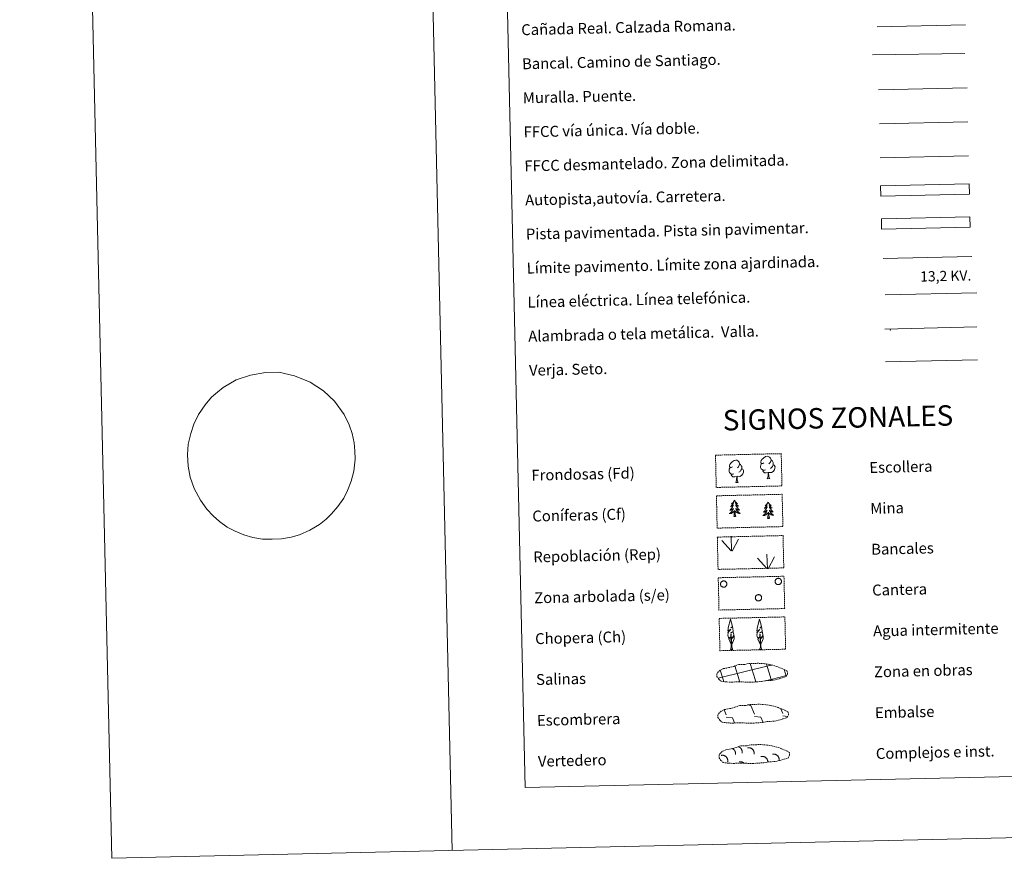
# Model space of a CAD drawing. Units: metres. Extents: x 654110 to 658632, y 4739015 to 4742086.
# Drawn here: x 654110 to 654833, y 4739015 to 4739631 of the extents above; entities that cross this region are included whole.
import ezdxf
from ezdxf.enums import TextEntityAlignment as Align

# ---------------------------------------------------------------- set-up
doc = ezdxf.new("R2010")
doc.units = ezdxf.units.M
doc.header["$MEASUREMENT"] = 0
doc.linetypes.add('TRAZOSX2', pattern=[1.5, 1, -0.5])
doc.layers.add('Level 63', color=7, linetype='Continuous', lineweight=0)
doc.styles.add('Arial', font='ARIAL.TTF', dxfattribs={"height": 0.2})

msp = doc.modelspace()

# ---------------------------------------------------------------- linework, layer by layer
at = {"layer": 'Level 63', "linetype": 'Continuous', "lineweight": 0}
for points in [[(654177.75, 4739015.14), (654110.21, 4741984.32), (658564, 4742085.64), (658631.56, 4739116.46), (654177.75, 4739015.14)], [(654442.83, 4740753.66), (654888.64, 4740763.8), (654927.01, 4739077.2), (654481.2, 4739067.06), (654442.83, 4740753.66)]]:
    msp.add_lwpolyline(points, close=True, dxfattribs=at)
for points in [[(654360.14, 4741989.99), (654427.68, 4739020.83)], [(654259.66, 4739360.8), (654269.05, 4739366.26), (654279.51, 4739369.79), (654290.74, 4739371.69), (654300.52, 4739371.92), (654311.86, 4739369.35), (654323.5, 4739364.68), (654333.17, 4739358.32), (654341.37, 4739350.75), (654348.36, 4739340.8), (654351.98, 4739333.24), (654354.26, 4739326.83), (654355.79, 4739320.05), (654356.3, 4739314.3), (654356.44, 4739308.08), (654355.38, 4739299.36), (654353.42, 4739291.91), (654350.94, 4739285.15), (654348.06, 4739279.56), (654343.81, 4739273.47), (654339.2, 4739267.9), (654335.15, 4739264.05), (654330.22, 4739260.17), (654323.17, 4739256.02), (654315.72, 4739252.67), (654309.5, 4739250.76), (654302.38, 4739249.54), (654295.5, 4739249.27), (654288.36, 4739249.37), (654281.44, 4739250.5), (654274.63, 4739252.58), (654268.3, 4739255.26), (654262.59, 4739258.19), (654256.89, 4739262.26), (654252.15, 4739266.62), (654247.66, 4739271.34), (654242.87, 4739277.93), (654238.29, 4739286.53), (654235.46, 4739294.93), (654233.9, 4739303), (654233.34, 4739311.22), (654233.91, 4739318.99), (654235.74, 4739326.97), (654237.96, 4739333.84), (654241.43, 4739340.98), (654246.29, 4739348.02), (654250.93, 4739353.54)]]:
    msp.add_lwpolyline(points, dxfattribs=at)
at = {"layer": 'Level 63', "color": 19, "linetype": 'Continuous', "lineweight": 0}
for points in [[(654739.53, 4739625.31), (654804.49, 4739626.79)], [(654745.32, 4739403.59), (654812.72, 4739405.12)], [(654745.86, 4739379.49), (654813.27, 4739381.02)], [(654644.35, 4739127.67), (654646.82, 4739127.34)], [(654646.82, 4739127.34), (654649.66, 4739120.95)], [(654623.54, 4739121.85), (654623.75, 4739121.4)], [(654627.24, 4739124.1), (654628.86, 4739120.48)], [(654628.89, 4739118.84), (654633.37, 4739118.23)], [(654633.37, 4739118.23), (654634.98, 4739114.61)], [(654649.69, 4739119.31), (654654.17, 4739118.71)], [(654654.17, 4739118.71), (654655.86, 4739114.9)], [(654668.92, 4739124.88), (654670.46, 4739121.42)], [(654670.49, 4739119.78), (654673.88, 4739119.33)], [(654634.23, 4739114.65), (654634.26, 4739114.6)]]:
    msp.add_lwpolyline(points, dxfattribs=at)
at = {"layer": 'Level 63', "color": 1, "linetype": 'Continuous', "lineweight": 13}
for points in [[(654736.22, 4739604.75), (654803.98, 4739605.92)], [(654740.58, 4739579.18), (654805.64, 4739580.66)]]:
    msp.add_lwpolyline(points, dxfattribs=at)
at = {"layer": 'Level 63', "color": 19, "linetype": 'Continuous', "lineweight": 0, "ltscale": 0.4}
msp.add_lwpolyline([(654741.3, 4739554.19), (654806.21, 4739555.67)], dxfattribs=at)
at = {"layer": 'Level 63', "linetype": 'Continuous', "lineweight": 0, "ltscale": 0.3}
msp.add_lwpolyline([(654741.71, 4739529.2), (654806.78, 4739530.68)], dxfattribs=at)
at = {"layer": 'Level 63', "color": 13, "linetype": 'Continuous', "lineweight": 0}
msp.add_lwpolyline([(654742.14, 4739508.75), (654807.12, 4739510.23), (654807.29, 4739502.62), (654742.31, 4739501.14), (654742.14, 4739508.75)], close=True, dxfattribs=at)
at = {"layer": 'Level 63', "color": 252, "linetype": 'Continuous', "lineweight": 0}
msp.add_lwpolyline([(654742.73, 4739484.48), (654807.71, 4739485.96), (654807.88, 4739478.35), (654742.9, 4739476.87), (654742.73, 4739484.48)], close=True, dxfattribs=at)
at = {"layer": 'Level 63', "color": 1, "linetype": 'Continuous', "lineweight": 0}
msp.add_lwpolyline([(654744.08, 4739455.26), (654809.21, 4739456.74)], dxfattribs=at)
at = {"layer": 'Level 63', "color": 6, "linetype": 'Continuous', "lineweight": 0, "ltscale": 0.4}
msp.add_lwpolyline([(654745.48, 4739428.63), (654812.88, 4739430.16)], dxfattribs=at)
at = {"layer": 'Level 63', "color": 38, "linetype": 'Continuous', "lineweight": 0}
msp.add_lwpolyline([(654250.93, 4739353.54), (654255.36, 4739357.28), (654259.66, 4739360.8)], dxfattribs=at)
at = {"layer": 'Level 63', "color": 92, "linetype": 'TRAZOSX2', "lineweight": 0}
for points in [[(654620.96, 4739311.05), (654669.21, 4739312.15), (654669.74, 4739288.44), (654621.51, 4739287.34), (654620.96, 4739311.05)], [(654621.65, 4739281.21), (654669.88, 4739282.31), (654670.43, 4739258.6), (654622.18, 4739257.5), (654621.65, 4739281.21)], [(654622.29, 4739250.9), (654670.53, 4739252), (654671.07, 4739228.29), (654622.83, 4739227.19), (654622.29, 4739250.9)], [(654622.97, 4739221.06), (654671.21, 4739222.16), (654671.75, 4739198.45), (654623.51, 4739197.35), (654622.97, 4739221.06)], [(654623.65, 4739191.22), (654671.89, 4739192.32), (654672.43, 4739168.61), (654624.19, 4739167.51), (654623.65, 4739191.22)]]:
    msp.add_lwpolyline(points, close=True, dxfattribs=at)
at = {"layer": 'Level 63', "color": 92, "linetype": 'Continuous', "lineweight": 0}
for points in [[(654633.4, 4739302.41), (654632.54, 4739301.96), (654631.67, 4739302.03), (654631.22, 4739302.62), (654631.12, 4739303.32), (654631.36, 4739304.18), (654632.12, 4739305.17), (654633.14, 4739306.07), (654634.6, 4739307.06), (654635.81, 4739307.35), (654636.51, 4739307.28), (654637.39, 4739306.78), (654638.28, 4739305.84), (654638.57, 4739304.79), (654638.42, 4739303.4), (654637.74, 4739302.51), (654637.07, 4739301.8)], [(654656.53, 4739305.3), (654655.67, 4739304.84), (654654.8, 4739304.91), (654654.35, 4739305.51), (654654.24, 4739306.2), (654654.48, 4739307.06), (654655.25, 4739308.06), (654656.27, 4739308.95), (654657.72, 4739309.94), (654658.94, 4739310.23), (654659.64, 4739310.16), (654660.52, 4739309.66), (654661.41, 4739308.72), (654661.7, 4739307.68), (654661.55, 4739306.28), (654660.87, 4739305.4), (654660.2, 4739304.68)], [(654661.7, 4739307.68), (654662.49, 4739307.18), (654663.03, 4739306.14), (654663.3, 4739305.62), (654663.32, 4739304.67), (654663.34, 4739303.97), (654662.76, 4739302.83), (654662.09, 4739302.02), (654661.32, 4739301.32)], [(654634.47, 4739297.38), (654633.78, 4739297.1), (654632.82, 4739297.18), (654632.03, 4739297.51), (654631.32, 4739298.19), (654630.95, 4739299.14), (654630.93, 4739299.83), (654631, 4739300.79), (654631.67, 4739301.94)], [(654640.21, 4739301.09), (654640.97, 4739300.7), (654641.56, 4739299.7), (654641.4, 4739298.51), (654641.08, 4739297.45), (654640.15, 4739296.22), (654638.87, 4739295.4), (654637.47, 4739295.54), (654636.77, 4739295.31)], [(654638.57, 4739304.79), (654639.36, 4739304.3), (654639.9, 4739303.26), (654640.18, 4739302.74), (654640.2, 4739301.79), (654640.21, 4739301.09), (654639.63, 4739299.95), (654638.96, 4739299.14), (654638.19, 4739298.44)], [(654657.6, 4739300.27), (654656.91, 4739299.99), (654655.95, 4739300.07), (654655.16, 4739300.39), (654654.45, 4739301.07), (654654.07, 4739302.02), (654654.06, 4739302.71), (654654.12, 4739303.67), (654654.8, 4739304.82)], [(654659.71, 4739298.19), (654658.26, 4739298.02), (654656.87, 4739297.99), (654656.16, 4739298.68), (654655.62, 4739299.44), (654655.61, 4739299.96)], [(654663.34, 4739303.97), (654664.09, 4739303.58), (654664.68, 4739302.59), (654664.53, 4739301.39), (654664.21, 4739300.33), (654663.28, 4739299.1), (654661.99, 4739298.28), (654660.59, 4739298.42), (654659.89, 4739298.19)], [(654636.59, 4739295.31), (654635.13, 4739295.13), (654633.74, 4739295.1), (654633.03, 4739295.79), (654632.49, 4739296.56), (654632.48, 4739297.08)], [(654635.8, 4739290.88), (654636.47, 4739292.8), (654636.59, 4739295.31), (654636.77, 4739295.31), (654636.85, 4739294.35), (654636.93, 4739293.23), (654637.07, 4739292.23), (654637.27, 4739291.57), (654637.64, 4739290.93)], [(654658.92, 4739293.77), (654659.59, 4739295.68), (654659.71, 4739298.19), (654659.89, 4739298.19), (654659.97, 4739297.24), (654660.06, 4739296.12), (654660.2, 4739295.11), (654660.4, 4739294.46), (654660.76, 4739293.81)], [(654658.92, 4739293.77), (654660.76, 4739293.81)], [(654635.8, 4739290.88), (654637.64, 4739290.93)], [(654634.84, 4739277.9), (654634.74, 4739277.68), (654634.59, 4739277.4), (654634.42, 4739277.13), (654634.25, 4739276.87), (654634.06, 4739276.61), (654633.86, 4739276.37), (654633.64, 4739276.14), (654633.42, 4739275.92), (654633.18, 4739275.71), (654632.94, 4739275.51), (654632.68, 4739275.33), (654632.88, 4739275.36), (654633.08, 4739275.4), (654633.28, 4739275.46), (654633.47, 4739275.53), (654633.66, 4739275.62), (654633.84, 4739275.73), (654634.01, 4739275.84), (654634.21, 4739276.04), (654634.17, 4739275.97), (654633.95, 4739275.62), (654633.71, 4739275.28), (654633.46, 4739274.95), (654633.2, 4739274.63), (654632.93, 4739274.32), (654632.64, 4739274.01), (654632.35, 4739273.72), (654632.04, 4739273.45), (654632.16, 4739273.47), (654632.41, 4739273.54), (654632.65, 4739273.62), (654632.88, 4739273.71), (654633.11, 4739273.82), (654633.33, 4739273.94), (654633.55, 4739274.08), (654633.75, 4739274.22), (654633.94, 4739274.39), (654634.12, 4739274.56), (654634.04, 4739274.34), (654633.89, 4739273.97), (654633.73, 4739273.61), (654633.56, 4739273.26), (654633.36, 4739272.92), (654633.16, 4739272.58), (654632.94, 4739272.26), (654632.71, 4739271.94), (654632.46, 4739271.63), (654632.21, 4739271.33), (654631.94, 4739271.04), (654631.66, 4739270.77), (654631.37, 4739270.5), (654631.56, 4739270.53), (654631.83, 4739270.59), (654632.09, 4739270.66), (654632.35, 4739270.74), (654632.6, 4739270.84), (654632.84, 4739270.95), (654633.08, 4739271.08), (654633.31, 4739271.23), (654633.53, 4739271.38), (654633.74, 4739271.55), (654633.95, 4739271.73), (654634.14, 4739271.92), (654634, 4739271.59), (654633.86, 4739271.27), (654633.7, 4739270.95), (654633.52, 4739270.64), (654633.33, 4739270.34), (654633.13, 4739270.05), (654632.91, 4739269.76), (654632.68, 4739269.49), (654632.44, 4739269.23), (654632.19, 4739268.98), (654631.92, 4739268.74), (654631.65, 4739268.51), (654631.37, 4739268.29), (654631.08, 4739268.1), (654631.35, 4739268.11), (654631.61, 4739268.14), (654631.87, 4739268.19), (654632.13, 4739268.25), (654632.38, 4739268.33), (654632.63, 4739268.42), (654632.87, 4739268.53), (654633.1, 4739268.65), (654633.33, 4739268.79), (654633.55, 4739268.94), (654633.76, 4739269.1), (654633.96, 4739269.28), (654634.79, 4739270.09)], [(654634.84, 4739277.9), (654634.96, 4739277.68), (654635.12, 4739277.41), (654635.29, 4739277.15), (654635.48, 4739276.9), (654635.68, 4739276.65), (654635.89, 4739276.42), (654636.11, 4739276.2), (654636.35, 4739275.99), (654636.59, 4739275.79), (654636.85, 4739275.6), (654637.11, 4739275.43), (654636.91, 4739275.45), (654636.71, 4739275.48), (654636.51, 4739275.53), (654636.31, 4739275.6), (654636.12, 4739275.68), (654635.94, 4739275.77), (654635.76, 4739275.88), (654635.55, 4739276.07), (654635.6, 4739276), (654635.83, 4739275.66), (654636.08, 4739275.33), (654636.35, 4739275.01), (654636.62, 4739274.7), (654636.91, 4739274.4), (654637.21, 4739274.12), (654637.52, 4739273.84), (654637.84, 4739273.58), (654637.71, 4739273.6), (654637.46, 4739273.65), (654637.22, 4739273.72), (654636.98, 4739273.8), (654636.75, 4739273.9), (654636.52, 4739274.01), (654636.3, 4739274.14), (654636.09, 4739274.28), (654635.9, 4739274.43), (654635.7, 4739274.6), (654635.8, 4739274.38), (654635.96, 4739274.02), (654636.14, 4739273.67), (654636.33, 4739273.33), (654636.54, 4739272.99), (654636.76, 4739272.66), (654636.99, 4739272.35), (654637.24, 4739272.04), (654637.5, 4739271.74), (654637.77, 4739271.46), (654638.05, 4739271.18), (654638.34, 4739270.92), (654638.65, 4739270.67), (654638.45, 4739270.69), (654638.18, 4739270.73), (654637.92, 4739270.79), (654637.66, 4739270.86), (654637.4, 4739270.95), (654637.15, 4739271.05), (654636.9, 4739271.17), (654636.67, 4739271.3), (654636.44, 4739271.45), (654636.22, 4739271.6), (654636.01, 4739271.78), (654635.81, 4739271.96), (654635.96, 4739271.64), (654636.12, 4739271.32), (654636.3, 4739271.01), (654636.49, 4739270.71), (654636.69, 4739270.42), (654636.91, 4739270.13), (654637.14, 4739269.86), (654637.38, 4739269.6), (654637.63, 4739269.34), (654637.89, 4739269.11), (654638.17, 4739268.88), (654638.45, 4739268.66), (654638.74, 4739268.46), (654639.04, 4739268.28), (654638.77, 4739268.28), (654638.51, 4739268.3), (654638.25, 4739268.33), (654637.99, 4739268.38), (654637.73, 4739268.45), (654637.48, 4739268.53), (654637.23, 4739268.63), (654636.99, 4739268.74), (654636.76, 4739268.87), (654636.53, 4739269), (654636.32, 4739269.16), (654636.11, 4739269.32), (654635.44, 4739269.93)], [(654634.49, 4739266.04), (654634.71, 4739267.16), (654634.78, 4739268.9), (654634.82, 4739269.34), (654634.87, 4739270.06)], [(654635.96, 4739266.07), (654635.5, 4739267.5), (654635.39, 4739268.4), (654635.32, 4739269.35), (654635.19, 4739270.51)], [(654659.58, 4739276.51), (654659.47, 4739276.29), (654659.32, 4739276.01), (654659.16, 4739275.74), (654658.98, 4739275.48), (654658.8, 4739275.23), (654658.59, 4739274.98), (654658.38, 4739274.75), (654658.15, 4739274.53), (654657.92, 4739274.32), (654657.67, 4739274.13), (654657.42, 4739273.94), (654657.62, 4739273.97), (654657.82, 4739274.01), (654658.01, 4739274.07), (654658.21, 4739274.14), (654658.4, 4739274.23), (654658.57, 4739274.34), (654658.75, 4739274.45), (654658.95, 4739274.65), (654658.91, 4739274.58), (654658.68, 4739274.23), (654658.45, 4739273.89), (654658.2, 4739273.56), (654657.94, 4739273.24), (654657.67, 4739272.93), (654657.38, 4739272.63), (654657.09, 4739272.34), (654656.78, 4739272.06), (654656.9, 4739272.08), (654657.15, 4739272.15), (654657.39, 4739272.23), (654657.62, 4739272.32), (654657.85, 4739272.43), (654658.07, 4739272.55), (654658.28, 4739272.69), (654658.49, 4739272.84), (654658.68, 4739273), (654658.86, 4739273.17), (654658.78, 4739272.95), (654658.63, 4739272.58), (654658.47, 4739272.22), (654658.29, 4739271.87), (654658.1, 4739271.53), (654657.9, 4739271.2), (654657.68, 4739270.87), (654657.44, 4739270.55), (654657.2, 4739270.24), (654656.94, 4739269.94), (654656.68, 4739269.66), (654656.39, 4739269.38), (654656.1, 4739269.12), (654656.3, 4739269.14), (654656.56, 4739269.2), (654656.82, 4739269.27), (654657.08, 4739269.35), (654657.34, 4739269.45), (654657.58, 4739269.56), (654657.82, 4739269.69), (654658.05, 4739269.84), (654658.27, 4739269.99), (654658.48, 4739270.16), (654658.68, 4739270.34), (654658.88, 4739270.53), (654658.74, 4739270.2), (654658.59, 4739269.88), (654658.43, 4739269.56), (654658.26, 4739269.25), (654658.07, 4739268.95), (654657.86, 4739268.66), (654657.65, 4739268.38), (654657.42, 4739268.1), (654657.18, 4739267.84), (654656.93, 4739267.59), (654656.66, 4739267.35), (654656.39, 4739267.12), (654656.1, 4739266.9), (654655.82, 4739266.71), (654656.08, 4739266.72), (654656.35, 4739266.75), (654656.61, 4739266.8), (654656.86, 4739266.86), (654657.12, 4739266.94), (654657.36, 4739267.03), (654657.61, 4739267.14), (654657.84, 4739267.26), (654658.07, 4739267.4), (654658.29, 4739267.55), (654658.5, 4739267.71), (654658.7, 4739267.89), (654659.53, 4739268.7)], [(654659.58, 4739276.51), (654659.69, 4739276.29), (654659.85, 4739276.02), (654660.03, 4739275.76), (654660.22, 4739275.51), (654660.41, 4739275.26), (654660.63, 4739275.03), (654660.85, 4739274.81), (654661.09, 4739274.6), (654661.33, 4739274.4), (654661.59, 4739274.22), (654661.85, 4739274.04), (654661.65, 4739274.06), (654661.45, 4739274.1), (654661.25, 4739274.14), (654661.05, 4739274.21), (654660.86, 4739274.29), (654660.68, 4739274.38), (654660.5, 4739274.49), (654660.29, 4739274.68), (654660.33, 4739274.62), (654660.57, 4739274.28), (654660.82, 4739273.95), (654661.08, 4739273.62), (654661.36, 4739273.32), (654661.64, 4739273.02), (654661.94, 4739272.73), (654662.25, 4739272.45), (654662.57, 4739272.19), (654662.45, 4739272.21), (654662.2, 4739272.26), (654661.96, 4739272.33), (654661.72, 4739272.41), (654661.49, 4739272.51), (654661.26, 4739272.62), (654661.04, 4739272.75), (654660.83, 4739272.89), (654660.63, 4739273.04), (654660.44, 4739273.21), (654660.53, 4739272.99), (654660.7, 4739272.63), (654660.88, 4739272.28), (654661.07, 4739271.94), (654661.28, 4739271.6), (654661.5, 4739271.28), (654661.73, 4739270.96), (654661.98, 4739270.65), (654662.23, 4739270.36), (654662.51, 4739270.07), (654662.79, 4739269.8), (654663.08, 4739269.53), (654663.38, 4739269.28), (654663.19, 4739269.3), (654662.92, 4739269.34), (654662.65, 4739269.4), (654662.39, 4739269.47), (654662.14, 4739269.56), (654661.89, 4739269.66), (654661.64, 4739269.78), (654661.4, 4739269.91), (654661.18, 4739270.06), (654660.96, 4739270.22), (654660.75, 4739270.39), (654660.55, 4739270.57), (654660.7, 4739270.25), (654660.86, 4739269.93), (654661.04, 4739269.62), (654661.22, 4739269.32), (654661.43, 4739269.03), (654661.64, 4739268.74), (654661.87, 4739268.47), (654662.12, 4739268.21), (654662.37, 4739267.96), (654662.63, 4739267.72), (654662.9, 4739267.49), (654663.19, 4739267.27), (654663.48, 4739267.07), (654663.78, 4739266.89), (654663.51, 4739266.89), (654663.25, 4739266.91), (654662.98, 4739266.94), (654662.72, 4739267), (654662.47, 4739267.06), (654662.22, 4739267.14), (654661.97, 4739267.24), (654661.73, 4739267.35), (654661.5, 4739267.48), (654661.27, 4739267.62), (654661.06, 4739267.77), (654660.85, 4739267.93), (654660.18, 4739268.54)], [(654635.96, 4739266.07), (654635.79, 4739266), (654635.76, 4739266.24), (654635.58, 4739266.01), (654635.45, 4739266.21), (654635.33, 4739266.1), (654635.06, 4739266.04), (654635.25, 4739266.44), (654634.88, 4739266.05), (654634.69, 4739265.99), (654634.64, 4739266.15), (654634.49, 4739266.04)], [(654659.23, 4739264.65), (654659.45, 4739265.77), (654659.52, 4739267.51), (654659.56, 4739267.95), (654659.61, 4739268.67)], [(654660.7, 4739264.68), (654660.52, 4739264.61), (654660.5, 4739264.85), (654660.32, 4739264.62), (654660.19, 4739264.82), (654660.07, 4739264.71), (654659.8, 4739264.65), (654659.99, 4739265.05), (654659.61, 4739264.66), (654659.43, 4739264.6), (654659.38, 4739264.76), (654659.23, 4739264.65)], [(654660.7, 4739264.68), (654660.23, 4739266.11), (654660.12, 4739267.01), (654660.06, 4739267.96), (654659.93, 4739269.12)], [(654632.37, 4739240.83), (654625.55, 4739248.42)], [(654632.79, 4739240.79), (654632.35, 4739251.58)], [(654633.26, 4739240.63), (654637.93, 4739249.43)], [(654658.62, 4739227.73), (654651.8, 4739235.33)], [(654659.05, 4739227.69), (654658.61, 4739238.49)], [(654659.51, 4739227.53), (654664.19, 4739236.33)], [(654632.69, 4739172.43), (654631.9, 4739173.35), (654630.72, 4739176.12), (654631.96, 4739177.43), (654630.4, 4739176.89), (654629.96, 4739179.07), (654630.18, 4739180.22), (654630.07, 4739180.64), (654632.26, 4739183.23), (654630, 4739181.88), (654630.18, 4739183.52), (654630.28, 4739184.23), (654632, 4739190.64), (654633.34, 4739185.27), (654632.14, 4739184.21), (654633.42, 4739184.97), (654633.62, 4739184.03), (654633.92, 4739181.56), (654631.89, 4739180.57), (654634.03, 4739181.15), (654634.46, 4739179.06), (654634.34, 4739178.78), (654632.88, 4739176.52), (654634.62, 4739178.5), (654634.63, 4739176.21), (654633.6, 4739173.84), (654632.85, 4739172.44)], [(654654.02, 4739172.38), (654653.23, 4739173.3), (654652.04, 4739176.06), (654653.29, 4739177.38), (654651.73, 4739176.84), (654651.29, 4739179.02), (654651.51, 4739180.17), (654651.4, 4739180.58), (654653.59, 4739183.18), (654651.32, 4739181.83), (654651.51, 4739183.47), (654651.61, 4739184.17), (654653.33, 4739190.59), (654654.67, 4739185.21), (654653.47, 4739184.15), (654654.75, 4739184.92), (654654.95, 4739183.98), (654655.25, 4739181.51), (654653.22, 4739180.52), (654655.35, 4739181.1), (654655.79, 4739179.01), (654655.67, 4739178.73), (654654.21, 4739176.47), (654655.95, 4739178.45), (654655.96, 4739176.15), (654654.93, 4739173.79), (654654.18, 4739172.38)], [(654631.96, 4739168.39), (654632.57, 4739170.14), (654632.19, 4739179.8), (654632.49, 4739179.76), (654632.92, 4739171.56), (654633, 4739170.53), (654633.12, 4739169.62), (654633.31, 4739169.02), (654633.65, 4739168.43)], [(654653.29, 4739168.34), (654653.9, 4739170.09), (654653.52, 4739179.75), (654653.82, 4739179.71), (654654.25, 4739171.51), (654654.33, 4739170.48), (654654.46, 4739169.56), (654654.64, 4739168.97), (654654.98, 4739168.37)], [(654631.96, 4739168.39), (654633.65, 4739168.43)], [(654653.29, 4739168.34), (654654.98, 4739168.37)]]:
    msp.add_lwpolyline(points, dxfattribs=at)
for points in [[(654664.84, 4739219.11), (654664.93, 4739219.32), (654665.04, 4739219.52), (654665.17, 4739219.72), (654665.32, 4739219.9), (654665.48, 4739220.06), (654665.67, 4739220.2), (654665.86, 4739220.33), (654666.06, 4739220.44), (654666.28, 4739220.52), (654666.5, 4739220.59), (654666.73, 4739220.63), (654666.96, 4739220.65), (654667.19, 4739220.64), (654667.42, 4739220.62), (654667.65, 4739220.56), (654667.87, 4739220.49), (654668.08, 4739220.4), (654668.28, 4739220.28), (654668.47, 4739220.15), (654668.65, 4739220), (654668.8, 4739219.83), (654668.94, 4739219.64), (654669.07, 4739219.45), (654669.17, 4739219.24), (654669.25, 4739219.02), (654669.31, 4739218.8), (654669.34, 4739218.57), (654669.36, 4739218.34), (654669.35, 4739218.11), (654669.31, 4739217.88), (654669.26, 4739217.65), (654669.18, 4739217.44), (654669.08, 4739217.22), (654668.96, 4739217.03), (654668.82, 4739216.84), (654668.66, 4739216.67), (654668.49, 4739216.52), (654668.3, 4739216.38), (654668.1, 4739216.26), (654667.89, 4739216.17), (654667.68, 4739216.09), (654667.45, 4739216.04), (654667.22, 4739216.01), (654666.99, 4739216), (654666.76, 4739216.02), (654666.53, 4739216.06), (654666.3, 4739216.12), (654666.09, 4739216.2), (654665.88, 4739216.31), (654665.69, 4739216.43), (654665.5, 4739216.57), (654665.34, 4739216.74), (654665.19, 4739216.91), (654665.06, 4739217.1), (654664.94, 4739217.3), (654664.85, 4739217.52), (654664.78, 4739217.74), (654664.74, 4739217.97), (654664.71, 4739218.2), (654664.71, 4739218.43), (654664.73, 4739218.66), (654664.78, 4739218.89), (654664.84, 4739219.11)], [(654624.76, 4739217.19), (654624.85, 4739217.41), (654624.96, 4739217.61), (654625.09, 4739217.8), (654625.24, 4739217.98), (654625.4, 4739218.14), (654625.58, 4739218.29), (654625.77, 4739218.42), (654625.98, 4739218.52), (654626.2, 4739218.61), (654626.42, 4739218.67), (654626.64, 4739218.71), (654626.88, 4739218.73), (654627.11, 4739218.73), (654627.34, 4739218.7), (654627.56, 4739218.65), (654627.78, 4739218.58), (654628, 4739218.48), (654628.2, 4739218.37), (654628.39, 4739218.24), (654628.56, 4739218.08), (654628.72, 4739217.91), (654628.86, 4739217.73), (654628.98, 4739217.53), (654629.08, 4739217.32), (654629.16, 4739217.11), (654629.22, 4739216.88), (654629.26, 4739216.65), (654629.27, 4739216.42), (654629.26, 4739216.19), (654629.23, 4739215.96), (654629.17, 4739215.74), (654629.09, 4739215.52), (654628.99, 4739215.31), (654628.87, 4739215.11), (654628.74, 4739214.93), (654628.58, 4739214.76), (654628.41, 4739214.6), (654628.22, 4739214.46), (654628.02, 4739214.35), (654627.81, 4739214.25), (654627.59, 4739214.18), (654627.36, 4739214.12), (654627.13, 4739214.09), (654626.9, 4739214.09), (654626.67, 4739214.1), (654626.44, 4739214.14), (654626.22, 4739214.2), (654626, 4739214.29), (654625.8, 4739214.39), (654625.6, 4739214.52), (654625.42, 4739214.66), (654625.25, 4739214.82), (654625.1, 4739215), (654624.97, 4739215.19), (654624.86, 4739215.39), (654624.77, 4739215.6), (654624.7, 4739215.82), (654624.65, 4739216.05), (654624.63, 4739216.28), (654624.63, 4739216.51), (654624.65, 4739216.74), (654624.69, 4739216.97), (654624.76, 4739217.19)], [(654650.32, 4739207.12), (654650.41, 4739207.34), (654650.52, 4739207.54), (654650.65, 4739207.73), (654650.8, 4739207.91), (654650.96, 4739208.07), (654651.15, 4739208.22), (654651.34, 4739208.35), (654651.54, 4739208.45), (654651.76, 4739208.54), (654651.98, 4739208.6), (654652.21, 4739208.64), (654652.44, 4739208.66), (654652.67, 4739208.66), (654652.9, 4739208.63), (654653.13, 4739208.58), (654653.35, 4739208.51), (654653.56, 4739208.41), (654653.76, 4739208.3), (654653.95, 4739208.16), (654654.13, 4739208.01), (654654.28, 4739207.84), (654654.42, 4739207.66), (654654.55, 4739207.46), (654654.65, 4739207.25), (654654.73, 4739207.04), (654654.79, 4739206.81), (654654.82, 4739206.58), (654654.84, 4739206.35), (654654.83, 4739206.12), (654654.79, 4739205.89), (654654.74, 4739205.67), (654654.66, 4739205.45), (654654.56, 4739205.24), (654654.44, 4739205.04), (654654.3, 4739204.86), (654654.14, 4739204.69), (654653.97, 4739204.53), (654653.78, 4739204.4), (654653.58, 4739204.28), (654653.37, 4739204.18), (654653.16, 4739204.11), (654652.93, 4739204.05), (654652.7, 4739204.02), (654652.47, 4739204.02), (654652.24, 4739204.03), (654652.01, 4739204.07), (654651.78, 4739204.13), (654651.57, 4739204.22), (654651.36, 4739204.32), (654651.17, 4739204.45), (654650.98, 4739204.59), (654650.82, 4739204.75), (654650.67, 4739204.93), (654650.54, 4739205.12), (654650.42, 4739205.32), (654650.33, 4739205.53), (654650.26, 4739205.75), (654650.22, 4739205.98), (654650.19, 4739206.21), (654650.19, 4739206.44), (654650.21, 4739206.67), (654650.26, 4739206.9), (654650.32, 4739207.12)]]:
    msp.add_lwpolyline(points, close=True, dxfattribs=at)
at = {"layer": 'Level 63', "color": 19, "linetype": 'TRAZOSX2', "lineweight": 0}
for points in [[(654629.37, 4739144.58), (654632.57, 4739144.44), (654638.25, 4739144.71), (654646.44, 4739144.32), (654654.77, 4739144.94), (654657.79, 4739145.52), (654663.71, 4739145.88), (654669.83, 4739147.55), (654672.84, 4739148.57), (654673.81, 4739150.57), (654673.61, 4739152.46), (654671.87, 4739153.52), (654665.89, 4739156.01), (654660.64, 4739157.43), (654657.04, 4739157.93), (654652.6, 4739158.27), (654644.96, 4739158.09), (654642.25, 4739157.37), (654637.97, 4739157.42), (654634.49, 4739156.03), (654630.77, 4739155.07), (654626.89, 4739154.39), (654624.27, 4739153.16), (654622.59, 4739151.59), (654622.59, 4739151.66), (654621.99, 4739150.63), (654621.96, 4739148.58), (654623.33, 4739146.64), (654625.08, 4739145.07), (654629.37, 4739144.58)], [(654630.14, 4739114.51), (654633.33, 4739114.36), (654639.02, 4739114.64), (654647.21, 4739114.24), (654655.53, 4739114.87), (654658.55, 4739115.45), (654664.47, 4739115.8), (654670.59, 4739117.48), (654673.6, 4739118.49), (654674.57, 4739120.49), (654674.37, 4739122.38), (654672.63, 4739123.44), (654666.66, 4739125.94), (654661.4, 4739127.35), (654657.8, 4739127.85), (654653.36, 4739128.19), (654645.73, 4739128.02), (654643.01, 4739127.3), (654638.73, 4739127.35), (654635.25, 4739125.95), (654631.54, 4739124.99), (654627.65, 4739124.32), (654625.03, 4739123.09), (654623.35, 4739121.52), (654623.35, 4739121.59), (654622.75, 4739120.55), (654622.72, 4739118.51), (654624.09, 4739116.56), (654625.84, 4739115), (654630.14, 4739114.51)], [(654630.96, 4739084.93), (654634.16, 4739084.79), (654639.84, 4739085.06), (654648.03, 4739084.66), (654656.35, 4739085.29), (654659.38, 4739085.87), (654665.29, 4739086.22), (654671.41, 4739087.9), (654674.43, 4739088.92), (654675.39, 4739090.91), (654675.19, 4739092.81), (654673.46, 4739093.86), (654667.48, 4739096.36), (654662.22, 4739097.77), (654658.63, 4739098.28), (654654.18, 4739098.61), (654646.55, 4739098.44), (654643.84, 4739097.72), (654639.55, 4739097.77), (654636.07, 4739096.37), (654632.36, 4739095.41), (654628.48, 4739094.74), (654625.86, 4739093.51), (654624.18, 4739091.94), (654624.17, 4739092.01), (654623.57, 4739090.97), (654623.54, 4739088.93), (654624.91, 4739086.99), (654626.66, 4739085.42), (654630.96, 4739084.93)]]:
    msp.add_lwpolyline(points, dxfattribs=at)
at = {"layer": 'Level 63', "color": 142, "linetype": 'Continuous', "lineweight": 0}
for points in [[(654622.82, 4739147.3), (654661.59, 4739156.85)], [(654638.35, 4739146.23), (654635.22, 4739156.42)], [(654650.04, 4739146.49), (654646.49, 4739158.06)], [(654661.83, 4739146.45), (654658.38, 4739157.67)], [(654661.6, 4739156.77), (654662.19, 4739156.91)], [(654626.76, 4739145.65), (654624.4, 4739153.32)], [(654661.83, 4739146.45), (654673, 4739149.2)], [(654672.86, 4739148.85), (654671.4, 4739153.61)], [(654627.01, 4739144.85), (654626.76, 4739145.65)], [(654638.84, 4739144.64), (654638.45, 4739145.92)], [(654650.67, 4739144.44), (654650.14, 4739146.18)], [(654657.17, 4739145.3), (654661.83, 4739146.45)], [(654662.04, 4739145.76), (654661.83, 4739146.45)]]:
    msp.add_lwpolyline(points, dxfattribs=at)
at = {"layer": 'Level 63', "color": 19, "linetype": 'Continuous', "lineweight": 0, "ltscale": 3.960514}
msp.add_polyline3d([(654640.45, 4739092.41, 0.01), (654640.48, 4739092.6, 0.01), (654640.51, 4739092.78, 0.01), (654640.52, 4739092.97, 0.01), (654640.53, 4739093.15, 0.01), (654640.53, 4739093.34, 0.01), (654640.52, 4739093.52, 0.01), (654640.51, 4739093.71, 0.01), (654640.48, 4739093.89, 0.01), (654640.45, 4739094.07, 0.01), (654640.4, 4739094.25, 0.01), (654640.35, 4739094.43, 0.01), (654640.29, 4739094.61, 0.01), (654640.22, 4739094.78, 0.01), (654640.15, 4739094.95, 0.01), (654640.06, 4739095.12, 0.01), (654639.97, 4739095.28, 0.01), (654639.87, 4739095.43, 0.01), (654639.77, 4739095.59, 0.01), (654639.65, 4739095.73, 0.01), (654639.53, 4739095.87, 0.01), (654639.41, 4739096.01, 0.01), (654639.27, 4739096.14, 0.01), (654639.13, 4739096.26, 0.01), (654638.99, 4739096.38, 0.01), (654638.84, 4739096.49, 0.01), (654638.69, 4739096.59, 0.01), (654638.53, 4739096.69, 0.01), (654638.36, 4739096.78, 0.01), (654638.2, 4739096.86, 0.01), (654638.02, 4739096.93, 0.01), (654637.85, 4739096.99, 0.01)], dxfattribs=at)
at = {"layer": 'Level 63', "color": 19, "linetype": 'Continuous', "lineweight": 0, "ltscale": 3.960748}
for points in [[(654629.88, 4739085.97, 0.01), (654629.92, 4739086.23, 0.01), (654629.95, 4739086.49, 0.01), (654629.96, 4739086.75, 0.01), (654629.96, 4739087.01, 0.01), (654629.94, 4739087.27, 0.01), (654629.9, 4739087.52, 0.01), (654629.84, 4739087.78, 0.01), (654629.77, 4739088.03, 0.01), (654629.68, 4739088.27, 0.01), (654629.58, 4739088.51, 0.01), (654629.46, 4739088.74, 0.01), (654629.32, 4739088.96, 0.01), (654629.17, 4739089.18, 0.01), (654629.01, 4739089.38, 0.01), (654628.83, 4739089.57, 0.01), (654628.64, 4739089.75, 0.01), (654628.44, 4739089.92, 0.01), (654628.23, 4739090.07, 0.01), (654628.01, 4739090.21, 0.01), (654627.79, 4739090.34, 0.01), (654627.55, 4739090.45, 0.01), (654627.31, 4739090.54, 0.01), (654627.06, 4739090.62, 0.01), (654626.8, 4739090.68, 0.01), (654626.55, 4739090.72, 0.01), (654626.29, 4739090.75, 0.01), (654626.03, 4739090.76, 0.01), (654625.77, 4739090.75, 0.01), (654625.51, 4739090.73, 0.01), (654625.25, 4739090.69, 0.01), (654625, 4739090.63, 0.01)], [(654649.22, 4739091.52, 0.01), (654649.27, 4739091.78, 0.01), (654649.3, 4739092.03, 0.01), (654649.31, 4739092.29, 0.01), (654649.31, 4739092.56, 0.01), (654649.28, 4739092.81, 0.01), (654649.25, 4739093.07, 0.01), (654649.19, 4739093.33, 0.01), (654649.12, 4739093.58, 0.01), (654649.03, 4739093.82, 0.01), (654648.92, 4739094.06, 0.01), (654648.8, 4739094.29, 0.01), (654648.67, 4739094.51, 0.01), (654648.52, 4739094.73, 0.01), (654648.36, 4739094.93, 0.01), (654648.18, 4739095.12, 0.01), (654647.99, 4739095.3, 0.01), (654647.79, 4739095.47, 0.01), (654647.58, 4739095.62, 0.01), (654647.36, 4739095.76, 0.01), (654647.13, 4739095.89, 0.01), (654646.9, 4739095.99, 0.01), (654646.65, 4739096.09, 0.01), (654646.41, 4739096.17, 0.01), (654646.15, 4739096.23, 0.01), (654645.9, 4739096.27, 0.01), (654645.64, 4739096.3, 0.01), (654645.38, 4739096.31, 0.01), (654645.12, 4739096.3, 0.01), (654644.86, 4739096.28, 0.01), (654644.6, 4739096.24, 0.01), (654644.35, 4739096.18, 0.01)], [(654667.58, 4739086.83, 0.01), (654667.62, 4739087.09, 0.01), (654667.65, 4739087.34, 0.01), (654667.66, 4739087.6, 0.01), (654667.66, 4739087.86, 0.01), (654667.64, 4739088.12, 0.01), (654667.6, 4739088.38, 0.01), (654667.54, 4739088.64, 0.01), (654667.47, 4739088.89, 0.01), (654667.38, 4739089.13, 0.01), (654667.28, 4739089.37, 0.01), (654667.16, 4739089.6, 0.01), (654667.02, 4739089.82, 0.01), (654666.87, 4739090.04, 0.01), (654666.71, 4739090.24, 0.01), (654666.53, 4739090.43, 0.01), (654666.34, 4739090.61, 0.01), (654666.14, 4739090.78, 0.01), (654665.93, 4739090.93, 0.01), (654665.71, 4739091.07, 0.01), (654665.49, 4739091.19, 0.01), (654665.25, 4739091.3, 0.01), (654665.01, 4739091.4, 0.01), (654664.76, 4739091.48, 0.01), (654664.51, 4739091.54, 0.01), (654664.25, 4739091.58, 0.01), (654663.99, 4739091.61, 0.01), (654663.73, 4739091.62, 0.01), (654663.47, 4739091.61, 0.01), (654663.21, 4739091.59, 0.01), (654662.95, 4739091.55, 0.01), (654662.7, 4739091.49, 0.01)]]:
    msp.add_polyline3d(points, dxfattribs=at)
at = {"layer": 'Level 63', "color": 19, "linetype": 'Continuous', "lineweight": 0, "ltscale": 3.960761}
msp.add_polyline3d([(654635.59, 4739091.21, 0.01), (654635.63, 4739091.38, 0.01), (654635.65, 4739091.54, 0.01), (654635.67, 4739091.71, 0.01), (654635.68, 4739091.88, 0.01), (654635.68, 4739092.05, 0.01), (654635.68, 4739092.22, 0.01), (654635.67, 4739092.39, 0.01), (654635.65, 4739092.56, 0.01), (654635.62, 4739092.73, 0.01), (654635.59, 4739092.9, 0.01), (654635.55, 4739093.06, 0.01), (654635.5, 4739093.22, 0.01), (654635.45, 4739093.38, 0.01), (654635.39, 4739093.54, 0.01), (654635.32, 4739093.7, 0.01), (654635.24, 4739093.85, 0.01), (654635.16, 4739094, 0.01), (654635.08, 4739094.15, 0.01), (654634.98, 4739094.29, 0.01), (654634.88, 4739094.43, 0.01), (654634.78, 4739094.56, 0.01), (654634.67, 4739094.69, 0.01), (654634.55, 4739094.81, 0.01), (654634.43, 4739094.93, 0.01), (654634.3, 4739095.04, 0.01), (654634.17, 4739095.15, 0.01), (654634.04, 4739095.25, 0.01), (654633.9, 4739095.35, 0.01), (654633.75, 4739095.44, 0.01), (654633.61, 4739095.52, 0.01), (654633.45, 4739095.6, 0.01)], dxfattribs=at)
at = {"layer": 'Level 63', "color": 19, "linetype": 'Continuous', "lineweight": 0, "ltscale": 3.960717}
msp.add_polyline3d([(654659.29, 4739085.6, 0.01), (654659.31, 4739085.84, 0.01), (654659.31, 4739086.09, 0.01), (654659.3, 4739086.34, 0.01), (654659.27, 4739086.58, 0.01), (654659.22, 4739086.83, 0.01), (654659.17, 4739087.07, 0.01), (654659.09, 4739087.3, 0.01), (654659, 4739087.53, 0.01), (654658.9, 4739087.76, 0.01), (654658.79, 4739087.97, 0.01), (654658.66, 4739088.18, 0.01), (654658.52, 4739088.39, 0.01), (654658.36, 4739088.58, 0.01), (654658.2, 4739088.76, 0.01), (654658.02, 4739088.93, 0.01), (654657.83, 4739089.09, 0.01), (654657.64, 4739089.24, 0.01), (654657.43, 4739089.38, 0.01), (654657.22, 4739089.5, 0.01), (654656.99, 4739089.61, 0.01), (654656.77, 4739089.71, 0.01), (654656.53, 4739089.79, 0.01), (654656.3, 4739089.85, 0.01), (654656.06, 4739089.9, 0.01), (654655.81, 4739089.94, 0.01), (654655.57, 4739089.96, 0.01), (654655.32, 4739089.97, 0.01), (654655.07, 4739089.96, 0.01), (654654.83, 4739089.93, 0.01), (654654.58, 4739089.89, 0.01), (654654.34, 4739089.84, 0.01)], dxfattribs=at)
at = {"layer": 'Level 63', "color": 19, "linetype": 'Continuous', "lineweight": 0, "ltscale": 3.961099}
msp.add_polyline3d([(654642.15, 4739084.83, 0.01), (654642.06, 4739084.92, 0.01), (654641.96, 4739085, 0.01), (654641.86, 4739085.09, 0.01), (654641.76, 4739085.17, 0.01), (654641.65, 4739085.24, 0.01), (654641.54, 4739085.32, 0.01), (654641.43, 4739085.39, 0.01), (654641.31, 4739085.45, 0.01), (654641.2, 4739085.52, 0.01), (654641.08, 4739085.58, 0.01), (654640.96, 4739085.63, 0.01), (654640.84, 4739085.68, 0.01), (654640.71, 4739085.73, 0.01), (654640.59, 4739085.77, 0.01), (654640.46, 4739085.81, 0.01), (654640.34, 4739085.84, 0.01), (654640.21, 4739085.87, 0.01), (654640.08, 4739085.9, 0.01), (654639.95, 4739085.92, 0.01), (654639.82, 4739085.93, 0.01), (654639.69, 4739085.94, 0.01), (654639.55, 4739085.95, 0.01), (654639.42, 4739085.96, 0.01), (654639.29, 4739085.96, 0.01), (654639.16, 4739085.95, 0.01), (654639.03, 4739085.94, 0.01), (654638.9, 4739085.93, 0.01), (654638.77, 4739085.91, 0.01), (654638.64, 4739085.89, 0.01), (654638.51, 4739085.86, 0.01), (654638.38, 4739085.83, 0.01)], dxfattribs=at)
at = {"layer": 'Level 63', "color": 2, "linetype": 'Continuous', "lineweight": 0}
msp.add_point((654749.32, 4739402.86), dxfattribs=at)

# ---------------------------------------------------------------- texts
at = {"layer": 'Level 63', "linetype": 'Continuous', "lineweight": 0, "style": 'Arial'}
for s, p in [('Cañada Real. Calzada Romana.', (654478.38, 4739623.23)), ('Bancal. Camino de Santiago.', (654478.95, 4739598.24)), ('Muralla. Puente.', (654479.52, 4739573.24)), ('FFCC vía única. Vía doble.', (654480.09, 4739548.25)), ('FFCC desmantelado. Zona delimitada.', (654480.66, 4739523.26)), ('Autopista,autovía. Carretera.', (654481.22, 4739498.27)), ('Pista pavimentada. Pista sin pavimentar.', (654481.79, 4739473.27)), ('Límite pavimento. Límite zona ajardinada.', (654482.36, 4739448.28)), ('Línea eléctrica. Línea telefónica.', (654482.93, 4739423.29)), ('Alambrada o tela metálica.  Valla.', (654483.5, 4739398.3)), ('Verja. Seto.', (654484.07, 4739373.3)), ('Escollera', (654733.88, 4739301.91)), ('Frondosas (Fd)', (654485.82, 4739296.27)), ('Coníferas (Cf)', (654486.51, 4739266.28)), ('Mina', (654734.57, 4739271.92)), ('Repoblación (Rep)', (654487.19, 4739236.29)), ('Bancales', (654735.25, 4739241.93)), ('Zona arbolada (s/e)', (654487.87, 4739206.29)), ('Cantera', (654735.93, 4739211.94)), ('Agua intermitente', (654736.61, 4739181.95)), ('Chopera (Ch)', (654488.55, 4739176.3)), ('Zona en obras', (654737.3, 4739151.96)), ('Salinas', (654489.23, 4739146.31)), ('Embalse', (654737.98, 4739121.96)), ('Escombrera', (654489.91, 4739116.32)), ('Complejos e inst.', (654738.66, 4739091.97)), ('Vertedero', (654490.6, 4739086.33))]:
    msp.add_text(s, height=7.999, rotation=1.30382, dxfattribs=at).set_placement(p, align=Align.MIDDLE_LEFT)
at = {"layer": 'Level 63', "color": 19, "linetype": 'Continuous', "lineweight": 0, "style": 'Arial'}
msp.add_text('13,2 KV.', height=7.5, rotation=1.30382, dxfattribs=at).set_placement((654790.08, 4739436.49), align=Align.BOTTOM_CENTER)
at = {"layer": 'Level 63', "linetype": 'Continuous', "lineweight": 0, "style": 'Arial'}
msp.add_text('SIGNOS ZONALES', height=14.9998, rotation=1.25393, dxfattribs=at).set_placement((654710.86, 4739338.44), align=Align.MIDDLE_CENTER)

doc.saveas('drawing.dxf')
